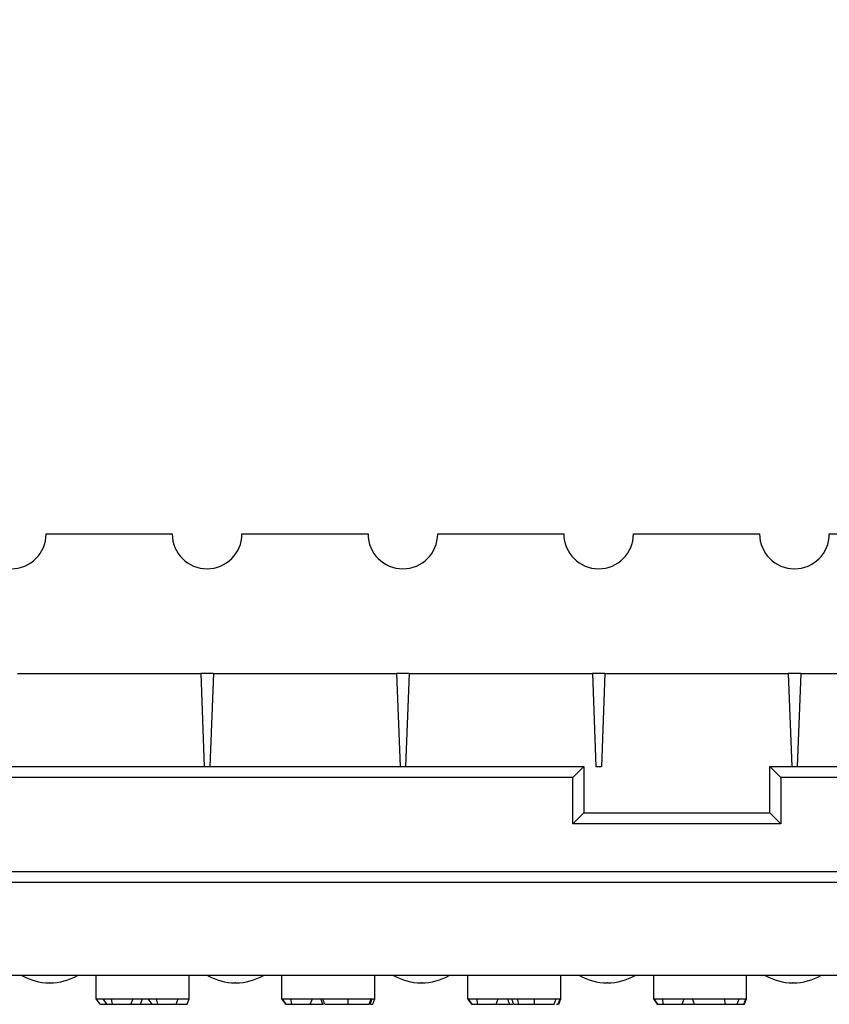
# Model space of a CAD drawing. Units: inches. Extents: x 0.5 to 8.5, y 0.5 to 10.5.
# Drawn here: x 2.7 to 2.9, y 6.2 to 6.5 of the extents above; entities that cross this region are included whole.
import ezdxf

# ---------------------------------------------------------------- set-up
doc = ezdxf.new("R2010")
doc.units = ezdxf.units.IN
doc.header["$MEASUREMENT"] = 0
doc.dimstyles.new('SLDDIMSTYLE2', dxfattribs={"dimtxt": 0.18, "dimasz": 0.13, "dimexe": 0, "dimexo": 0.0625, "dimgap": 0, "dimtad": 0, "dimtih": 1, "dimtoh": 1, "dimdec": 0, "dimrnd": 1e-09, "dimzin": 0, "dimdsep": 46, "dimtxsty": 'Standard', "dimsah": 1, "dimcen": 0.09, "dimadec": 0, "dimazin": 0, "dimtfac": 0.13, "dimtdec": 0, "dimtofl": 0, "dimtmove": 0, "dimatfit": 3, "dimfxl": 0, "dimfrac": 2, "dimtolj": 1, "dimtzin": 0, "dimarcsym": 0})

msp = doc.modelspace()

# ---------------------------------------------------------------- linework, layer by layer
at = {"color": 7, "linetype": 'Continuous', "lineweight": 25}
for p, q in [((2.682677941670202, 6.37054258571909), (2.716606513170202, 6.37054258571909)), ((2.735356513170202, 6.37054258571909), (2.769285084670202, 6.37054258571909)), ((2.788035084670202, 6.37054258571909), (2.821963656170202, 6.37054258571909)), ((2.840713656170202, 6.37054258571909), (2.874642227670202, 6.37054258571909)), ((2.893392227670202, 6.37054258571909), (2.927392227670202, 6.37054258571909)), ((2.675002941670202, 6.33304258571909), (2.724281513170202, 6.33304258571909)), ((2.724281513170202, 6.33304258571909), (2.725231513170202, 6.30804258571909)), ((2.727681513170202, 6.33304258571909), (2.726731513170202, 6.30804258571909)), ((2.727681513170202, 6.33304258571909), (2.776960084670202, 6.33304258571909)), ((2.776960084670202, 6.33304258571909), (2.777910084670202, 6.30804258571909)), ((2.780360084670202, 6.33304258571909), (2.779410084670202, 6.30804258571909)), ((2.780360084670202, 6.33304258571909), (2.829638656170202, 6.33304258571909)), ((2.829638656170202, 6.33304258571909), (2.830588656170202, 6.30804258571909)), ((2.833038656170202, 6.33304258571909), (2.832088656170202, 6.30804258571909)), ((2.833038656170202, 6.33304258571909), (2.882317227670203, 6.33304258571909)), ((2.882317227670202, 6.33304258571909), (2.883267227670202, 6.30804258571909)), ((2.885717227670202, 6.33304258571909), (2.884767227670202, 6.30804258571909)), ((2.885717227670202, 6.33304258571909), (2.944442227670204, 6.33304258571909)), ((2.264892227670202, 6.30804258571909), (2.827392227670202, 6.30804258571909)), ((2.827392227670202, 6.30804258571909), (2.824392227670202, 6.30504258571909)), ((2.827392227670202, 6.30804258571909), (2.827392227670202, 6.29554258571909)), ((2.830588656170202, 6.30804258571909), (2.832088656170202, 6.30804258571909)), ((2.877392227670202, 6.29554258571909), (2.877392227670202, 6.30804258571909)), ((2.877392227670202, 6.30804258571909), (2.880392227670202, 6.30504258571909)), ((2.877392227670202, 6.30804258571909), (3.014892227670202, 6.30804258571909)), ((2.824392227670202, 6.30504258571909), (2.267892227670202, 6.30504258571909)), ((2.824392227670202, 6.29254258571909), (2.824392227670202, 6.30504258571909)), ((2.880392227670202, 6.30504258571909), (2.880392227670202, 6.29254258571909)), ((3.011892227670202, 6.30504258571909), (2.880392227670202, 6.30504258571909)), ((2.827392227670202, 6.29554258571909), (2.824392227670202, 6.29254258571909)), ((2.827392227670202, 6.29554258571909), (2.877392227670202, 6.29554258571909)), ((2.877392227670202, 6.29554258571909), (2.880392227670202, 6.29254258571909)), ((2.880392227670202, 6.29254258571909), (2.824392227670202, 6.29254258571909)), ((2.603892227670202, 6.27979258571909), (3.288392227670202, 6.27979258571909)), ((3.288392227670202, 6.27679258571909), (2.603892227670202, 6.27679258571909)), ((2.943642227670201, 6.251792585719091), (2.583642227670202, 6.251792585719089)), ((2.696142227670201, 6.24554258571909), (2.696142227670201, 6.251792585719089)), ((2.721142227670201, 6.24554258571909), (2.721142227670201, 6.251792585719089)), ((2.746142227670202, 6.24554258571909), (2.746142227670202, 6.251792585719089)), ((2.771142227670201, 6.24554258571909), (2.771142227670201, 6.251792585719089)), ((2.796142227670201, 6.24554258571909), (2.796142227670201, 6.251792585719089)), ((2.821142227670201, 6.24554258571909), (2.821142227670201, 6.251792585719089)), ((2.846142227670201, 6.24554258571909), (2.846142227670201, 6.251792585719089)), ((2.871142227670201, 6.24554258571909), (2.871142227670201, 6.251792585719089)), ((2.683713895959651, 6.24982408171909), (2.683570559380755, 6.24982408171909)), ((2.733713895959651, 6.24982408171909), (2.733570559380755, 6.24982408171909)), ((2.783713895959651, 6.24982408171909), (2.783570559380754, 6.24982408171909)), ((2.833713895959651, 6.24982408171909), (2.833570559380755, 6.24982408171909)), ((2.883713895959651, 6.24982408171909), (2.883570559380754, 6.24982408171909)), ((2.696142227670201, 6.24554258571909), (2.721142227670201, 6.24554258571909)), ((2.697203374133782, 6.24404258571909), (2.696142227670201, 6.24554258571909)), ((2.699046225843854, 6.24404258571909), (2.698046073824047, 6.24554258571909)), ((2.700576834813676, 6.24404258571909), (2.700278812873192, 6.24554258571909)), ((2.705512938985468, 6.24404258571909), (2.706058894336867, 6.24554258571909)), ((2.708096272318802, 6.24404258571909), (2.708642227670201, 6.24554258571909)), ((2.711172294219923, 6.24404258571909), (2.710172142200115, 6.24554258571909)), ((2.712702903189744, 6.24404258571909), (2.71240488124926, 6.24554258571909)), ((2.717639007361536, 6.24404258571909), (2.718184962712936, 6.24554258571909)), ((2.720596272318801, 6.24404258571909), (2.721142227670201, 6.24554258571909)), ((2.746142227670202, 6.24554258571909), (2.771142227670201, 6.24554258571909)), ((2.747203374133782, 6.24404258571909), (2.746142227670202, 6.24554258571909)), ((2.747296225843854, 6.24404258571909), (2.746296073824047, 6.24554258571909)), ((2.748826834813676, 6.24404258571909), (2.748528812873192, 6.24554258571909)), ((2.753762938985468, 6.24404258571909), (2.754308894336868, 6.24554258571909)), ((2.757098439431845, 6.244042585719122), (2.756552484080457, 6.24554258571909)), ((2.763919264744308, 6.244042585719081), (2.763922609614645, 6.24554258571909)), ((2.769628117455033, 6.244042585719094), (2.770174278952252, 6.24554258571909)), ((2.769895417617958, 6.244042585719122), (2.770441372969346, 6.24554258571909)), ((2.770596272318802, 6.24404258571909), (2.771142227670201, 6.24554258571909)), ((2.796142227670201, 6.24554258571909), (2.821142227670201, 6.24554258571909)), ((2.797203374133782, 6.24404258571909), (2.796142227670201, 6.24554258571909)), ((2.797296225843854, 6.24404258571909), (2.796296073824047, 6.24554258571909)), ((2.798826834813676, 6.24404258571909), (2.798528812873192, 6.24554258571909)), ((2.803762938985468, 6.24404258571909), (2.804308894336867, 6.24554258571909)), ((2.809882573961132, 6.24404258571909), (2.809486344924474, 6.24554258571909)), ((2.814088960754826, 6.24404258571909), (2.814089543375329, 6.24554258571909)), ((2.819360985120515, 6.24404258571909), (2.819907184935158, 6.24554258571909)), ((2.820429415830865, 6.244042585719092), (2.820975561003534, 6.24554258571909)), ((2.820596272318801, 6.24404258571909), (2.821142227670201, 6.24554258571909)), ((2.846142227670201, 6.24554258571909), (2.871142227670201, 6.24554258571909)), ((2.847203374133782, 6.24404258571909), (2.846142227670201, 6.24554258571909)), ((2.847296225843854, 6.24404258571909), (2.846296073824047, 6.24554258571909)), ((2.848826834813676, 6.24404258571909), (2.848528812873192, 6.24554258571909)), ((2.853762938985468, 6.24404258571909), (2.854308894336868, 6.24554258571909)), ((2.857098439431856, 6.24404258571909), (2.856552484080457, 6.24554258571909)), ((2.865504192360329, 6.24404258571909), (2.86520799957191, 6.24554258571909)), ((2.868559947532477, 6.24404258571909), (2.869105902883876, 6.24554258571909)), ((2.870429605652135, 6.24404258571909), (2.870975561003534, 6.24554258571909)), ((2.870596272318802, 6.24404258571909), (2.871142227670201, 6.24554258571909)), ((2.697203374133782, 6.24404258571909), (2.699046225843854, 6.24404258571909)), ((2.699046225843854, 6.24404258571909), (2.700576834813676, 6.24404258571909)), ((2.700576834813676, 6.24404258571909), (2.705512938985468, 6.24404258571909)), ((2.705512938985468, 6.24404258571909), (2.708096272318802, 6.24404258571909)), ((2.708096272318802, 6.24404258571909), (2.711172294219923, 6.24404258571909)), ((2.711172294219923, 6.24404258571909), (2.712702903189744, 6.24404258571909)), ((2.712702903189744, 6.24404258571909), (2.717639007361536, 6.24404258571909)), ((2.717639007361536, 6.24404258571909), (2.720596272318801, 6.24404258571909)), ((2.747203374133782, 6.24404258571909), (2.747296225843854, 6.24404258571909)), ((2.747296225843854, 6.24404258571909), (2.748826834813676, 6.24404258571909)), ((2.748826834813676, 6.24404258571909), (2.753762938985468, 6.24404258571909)), ((2.753762938985468, 6.24404258571909), (2.757098439431845, 6.24404258571909)), ((2.757098439431845, 6.244042585719122), (2.757324826403036, 6.244042585719122)), ((2.769972625329048, 6.24404258571909), (2.770596272318802, 6.24404258571909)), ((2.797203374133782, 6.24404258571909), (2.797296225843854, 6.24404258571909)), ((2.797296225843854, 6.24404258571909), (2.798826834813676, 6.24404258571909)), ((2.798826834813676, 6.24404258571909), (2.803762938985468, 6.24404258571909)), ((2.803762938985468, 6.24404258571909), (2.807413488916718, 6.24404258571909)), ((2.807413488916718, 6.244042585719092), (2.808377784883894, 6.244042585719092)), ((2.847203374133782, 6.24404258571909), (2.847296225843854, 6.24404258571909)), ((2.847296225843854, 6.24404258571909), (2.848826834813676, 6.24404258571909)), ((2.848826834813676, 6.24404258571909), (2.853762938985468, 6.24404258571909)), ((2.853762938985468, 6.24404258571909), (2.857098439431856, 6.24404258571909)), ((2.857098439431856, 6.24404258571909), (2.865504192360329, 6.24404258571909)), ((2.865504192360329, 6.24404258571909), (2.868559947532477, 6.24404258571909)), ((2.868559947532477, 6.24404258571909), (2.870429605652135, 6.24404258571909)), ((2.870429605652135, 6.24404258571909), (2.870596272318802, 6.24404258571909))]:
    msp.add_line(p, q, dxfattribs=at)
for centre, radius, start, end in [((2.673302941670202, 6.37054258571909), 0.009375000000000355, 180, 0), ((2.725981513170202, 6.37054258571909), 0.009375000000000355, 180, 0), ((2.778660084670202, 6.37054258571909), 0.009375000000000355, 180, 0), ((2.831338656170202, 6.37054258571909), 0.009374999999999911, 180, 0), ((2.884017227670202, 6.37054258571909), 0.009374999999999911, 180, 0), ((2.683570559380755, 6.264824081719089), 0.01500000000000021, 240.3156021465188, 270.0000000000008), ((2.683713895959651, 6.264824081719089), 0.01499999999999999, 270.0000000000008, 299.6843978534813), ((2.733570559380755, 6.264824081719089), 0.01500000000000043, 240.3156021465174, 270.0000000000008), ((2.733713895959651, 6.264824081719089), 0.01499999999999999, 270.0000000000008, 299.6843978534813), ((2.783570559380754, 6.264824081719089), 0.01499999999999999, 240.3156021465203, 270.0000000000008), ((2.783713895959651, 6.264824081719089), 0.01499999999999999, 270.0000000000008, 299.6843978534813), ((2.833570559380755, 6.264824081719089), 0.01500000000000021, 240.3156021465188, 270.0000000000008), ((2.833713895959651, 6.264824081719089), 0.01499999999999999, 270.0000000000008, 299.6843978534813), ((2.883570559380754, 6.264824081719089), 0.01499999999999999, 240.3156021465203, 270.0000000000008), ((2.883713895959651, 6.264824081719089), 0.01499999999999999, 270.0000000000008, 299.6843978534813)]:
    msp.add_arc(centre, radius, start, end, dxfattribs=at)
for points, knots in [([(2.727681513170202, 6.33304258571909), (2.727573876480963, 6.33304258571909), (2.727476251677225, 6.33304258571909), (2.727294485917161, 6.33304258571909), (2.727210391147868, 6.33304258571909), (2.726972220409136, 6.33304258571909), (2.726831936443721, 6.33304258571909), (2.726569244560616, 6.33304258571909), (2.72644710278891, 6.33304258571909), (2.726210414101302, 6.33304258571909), (2.726095984814573, 6.33304258571909), (2.725867041525831, 6.33304258571909), (2.725752612239102, 6.33304258571909), (2.725515923551495, 6.33304258571909), (2.725393781779789, 6.33304258571909), (2.725131089896683, 6.33304258571909), (2.724990805931268, 6.33304258571909), (2.724752635192536, 6.33304258571909), (2.724668540423243, 6.33304258571909), (2.72448677466318, 6.33304258571909), (2.724389149859442, 6.33304258571909), (2.724281513170202, 6.33304258571909)], [0, 0, 0, 0, 0.06250000000000999, 0.06250000000000999, 0.1250000000000199, 0.1250000000000199, 0.2500000000000133, 0.2500000000000133, 0.3750000000000067, 0.3750000000000067, 0.5, 0.5, 0.6249999999999933, 0.6249999999999933, 0.7499999999999867, 0.7499999999999867, 0.8749999999999801, 0.8749999999999801, 0.93749999999999, 0.93749999999999, 1, 1, 1, 1]), ([(2.780360084670202, 6.33304258571909), (2.780252447980962, 6.33304258571909), (2.780154823177225, 6.33304258571909), (2.779973057417161, 6.33304258571909), (2.779888962647868, 6.33304258571909), (2.779650791909136, 6.33304258571909), (2.779510507943721, 6.33304258571909), (2.779247816060616, 6.33304258571909), (2.77912567428891, 6.33304258571909), (2.778888985601302, 6.33304258571909), (2.778774556314573, 6.33304258571909), (2.778545613025831, 6.33304258571909), (2.778431183739102, 6.33304258571909), (2.778194495051495, 6.33304258571909), (2.778072353279789, 6.33304258571909), (2.777809661396683, 6.33304258571909), (2.777669377431268, 6.33304258571909), (2.777431206692536, 6.33304258571909), (2.777347111923243, 6.33304258571909), (2.77716534616318, 6.33304258571909), (2.777067721359442, 6.33304258571909), (2.776960084670202, 6.33304258571909)], [0, 0, 0, 0, 0.06250000000000999, 0.06250000000000999, 0.1250000000000199, 0.1250000000000199, 0.2500000000000133, 0.2500000000000133, 0.3750000000000067, 0.3750000000000067, 0.5, 0.5, 0.6249999999999933, 0.6249999999999933, 0.7499999999999867, 0.7499999999999867, 0.8749999999999801, 0.8749999999999801, 0.93749999999999, 0.93749999999999, 1, 1, 1, 1]), ([(2.833038656170202, 6.33304258571909), (2.832931019480962, 6.33304258571909), (2.832833394677225, 6.33304258571909), (2.832651628917161, 6.33304258571909), (2.832567534147868, 6.33304258571909), (2.832329363409136, 6.33304258571909), (2.832189079443721, 6.33304258571909), (2.831926387560616, 6.33304258571909), (2.83180424578891, 6.33304258571909), (2.831567557101302, 6.33304258571909), (2.831453127814573, 6.33304258571909), (2.831224184525831, 6.33304258571909), (2.831109755239102, 6.33304258571909), (2.830873066551495, 6.33304258571909), (2.830750924779789, 6.33304258571909), (2.830488232896683, 6.33304258571909), (2.830347948931269, 6.33304258571909), (2.830109778192537, 6.33304258571909), (2.830025683423243, 6.33304258571909), (2.82984391766318, 6.33304258571909), (2.829746292859442, 6.33304258571909), (2.829638656170202, 6.33304258571909)], [0, 0, 0, 0, 0.06250000000000999, 0.06250000000000999, 0.1250000000000199, 0.1250000000000199, 0.2500000000000133, 0.2500000000000133, 0.3750000000000067, 0.3750000000000067, 0.5, 0.5, 0.6249999999999933, 0.6249999999999933, 0.7499999999999867, 0.7499999999999867, 0.8749999999999801, 0.8749999999999801, 0.93749999999999, 0.93749999999999, 1, 1, 1, 1]), ([(2.885717227670202, 6.33304258571909), (2.885609590980962, 6.33304258571909), (2.885511966177225, 6.33304258571909), (2.885330200417161, 6.33304258571909), (2.885246105647868, 6.33304258571909), (2.885007934909136, 6.33304258571909), (2.884867650943721, 6.33304258571909), (2.884604959060616, 6.33304258571909), (2.88448281728891, 6.33304258571909), (2.884246128601302, 6.33304258571909), (2.884131699314573, 6.33304258571909), (2.883902756025831, 6.33304258571909), (2.883788326739102, 6.33304258571909), (2.883551638051495, 6.33304258571909), (2.883429496279789, 6.33304258571909), (2.883166804396683, 6.33304258571909), (2.883026520431269, 6.33304258571909), (2.882788349692536, 6.33304258571909), (2.882704254923243, 6.33304258571909), (2.88252248916318, 6.33304258571909), (2.882424864359442, 6.33304258571909), (2.882317227670202, 6.33304258571909)], [0, 0, 0, 0, 0.06250000000000999, 0.06250000000000999, 0.1250000000000199, 0.1250000000000199, 0.2500000000000133, 0.2500000000000133, 0.3750000000000067, 0.3750000000000067, 0.5, 0.5, 0.6249999999999933, 0.6249999999999933, 0.7499999999999867, 0.7499999999999867, 0.8749999999999801, 0.8749999999999801, 0.93749999999999, 0.93749999999999, 1, 1, 1, 1]), ([(2.757669334277052, 6.244042585719093), (2.757570820803875, 6.244292098130747), (2.757473394586109, 6.244541989850609), (2.757376462135289, 6.244792048446341), (2.757279527703389, 6.245042112152706), (2.757183099221119, 6.245292348872741), (2.757086672114645, 6.24554258571909)], [0, 0, 0, 0, 0.0004316142586637852, 0.0004316142586637852, 0.0004316142586637852, 0.0008632362269669096, 0.0008632362269669096, 0.0008632362269669096, 0.0008632362269669096]), ([(2.807413488916718, 6.244042585719092), (2.807312846924074, 6.244291997600345), (2.807213497279631, 6.244541870279522), (2.807114723168729, 6.244791940668932), (2.807015946255492, 6.245042018153128), (2.806917761499542, 6.245292301936603), (2.806819578097551, 6.24554258571909)], [0, 0, 0, 0, 0.0004326008516612858, 0.0004326008516612858, 0.0004326008516612858, 0.0008652124250600988, 0.0008652124250600988, 0.0008652124250600988, 0.0008652124250600988]), ([(2.808529328606006, 6.24404258571909), (2.808418608880881, 6.244291093448901), (2.808310786352823, 6.244540743877494), (2.808204423718513, 6.24479092640323), (2.808098044752898, 6.245041147342898), (2.807993002550181, 6.245291868883598), (2.807887954165927, 6.24554258571909)], [0, 0, 0, 0, 0.0004369285575216142, 0.0004369285575216142, 0.0004369285575216142, 0.0008739150120801176, 0.0008739150120801176, 0.0008739150120801176, 0.0008739150120801176]), ([(2.757669334277054, 6.244042585719087), (2.757672358712797, 6.244042585719087), (2.757675548182535, 6.244042585719088), (2.757699447151852, 6.244042585719088), (2.757728612773982, 6.244042585719088), (2.757803088983087, 6.244042585719087), (2.757847166117, 6.244042585719087), (2.757948656401316, 6.244042585719088), (2.758006833457793, 6.244042585719088), (2.758141430781695, 6.244042585719088), (2.75821766137949, 6.244042585719088), (2.758389384422645, 6.244042585719088), (2.758484623724335, 6.244042585719088), (2.758691870388927, 6.244042585719088), (2.758804259985951, 6.244042585719088), (2.75904981494398, 6.244042585719088), (2.759182429299813, 6.244042585719087), (2.759465234899702, 6.244042585719088), (2.759615393663202, 6.244042585719088), (2.759932098971978, 6.244042585719087), (2.760098456449589, 6.244042585719088), (2.760438593456424, 6.244042585719088), (2.760614445344258, 6.244042585719088), (2.760986489032842, 6.244042585719088), (2.761180209890979, 6.244042585719088), (2.761577546860785, 6.244042585719088), (2.761780162238594, 6.244042585719088), (2.76218694207456, 6.244042585719088), (2.762397198620087, 6.244042585719087), (2.762832449092336, 6.244042585719088), (2.7630474716217, 6.244042585719088), (2.763467725208433, 6.244042585719088), (2.763687901745203, 6.244042585719088), (2.763919264744308, 6.244042585719088)], [0.0521744026906231, 0.0521744026906231, 0.0521744026906231, 0.0521744026906231, 0.0625, 0.0625, 0.125, 0.125, 0.1875, 0.1875, 0.25, 0.25, 0.3125, 0.3125, 0.375, 0.375, 0.4375, 0.4375, 0.5, 0.5, 0.5625, 0.5625, 0.625, 0.625, 0.6875, 0.6875, 0.75, 0.75, 0.8125, 0.8125, 0.875, 0.875, 0.9375, 0.9375, 0.9987933767183115, 0.9987933767183115, 0.9987933767183115, 0.9987933767183115]), ([(2.763919264744308, 6.244042585719092), (2.764119573839405, 6.244042585719084), (2.764313367994943, 6.244042585719094), (2.764690941789967, 6.244042585719092), (2.764873297391195, 6.244042585719093), (2.765424095030649, 6.244042585719093), (2.765787035251355, 6.244042585719094), (2.766477844172226, 6.244042585719092), (2.766807135866733, 6.244042585719093), (2.767423831449107, 6.244042585719093), (2.76771326560745, 6.244042585719093), (2.76822106647102, 6.244042585719093), (2.768448167701249, 6.244042585719093), (2.768751951085471, 6.244042585719093), (2.76884771030763, 6.244042585719094), (2.769025335358534, 6.244042585719092), (2.769106662795159, 6.244042585719093), (2.769250995436379, 6.244042585719093), (2.769314511578096, 6.244042585719093), (2.769426952783105, 6.244042585719093), (2.769476556267376, 6.244042585719094), (2.769535138458024, 6.244042585719093), (2.769552015209497, 6.244042585719093), (2.769579634502948, 6.244042585719093), (2.769590120758873, 6.244042585719093), (2.769614253910686, 6.244042585719093), (2.769621265971256, 6.244042585719093), (2.769628117455032, 6.244042585719093)], [0.001390334747938874, 0.001390334747938874, 0.001390334747938874, 0.001390334747938874, 0.0625, 0.0625, 0.125, 0.125, 0.25, 0.25, 0.375, 0.375, 0.5, 0.5, 0.625, 0.625, 0.6875, 0.6875, 0.75, 0.75, 0.8125, 0.8125, 0.875, 0.875, 0.90625, 0.90625, 0.9375, 0.9375, 0.9984416487576665, 0.9984416487576665, 0.9984416487576665, 0.9984416487576665]), ([(2.808529328606006, 6.24404258571909), (2.808551071874093, 6.24404258571909), (2.808575683160541, 6.24404258571909), (2.808642077550078, 6.244042585719089), (2.808685372870532, 6.244042585719089), (2.808781097783836, 6.24404258571909), (2.808834506858378, 6.244042585719089), (2.809013693929141, 6.244042585719092), (2.809156879267018, 6.24404258571909), (2.809402466255448, 6.244042585719089), (2.809489141439168, 6.24404258571909), (2.809669961558548, 6.24404258571909), (2.809770813408159, 6.24404258571909), (2.809882573961132, 6.24404258571909)], [0.1627029714361021, 0.1627029714361021, 0.1627029714361021, 0.1627029714361021, 0.25, 0.25, 0.375, 0.375, 0.5, 0.5, 0.75, 0.75, 0.875, 0.875, 0.9970393928219036, 0.9970393928219036, 0.9970393928219036, 0.9970393928219036]), ([(2.809882573961132, 6.244042585719089), (2.810030467994507, 6.244042585719089), (2.810170794821813, 6.244042585719089), (2.810453579300597, 6.244042585719089), (2.810606718788089, 6.244042585719089), (2.810930116152226, 6.244042585719089), (2.811094223016969, 6.244042585719089), (2.811428857668247, 6.24404258571909), (2.811605462547402, 6.244042585719089), (2.811969659520651, 6.244042585719089), (2.81215198859281, 6.244042585719089), (2.812521261143961, 6.244042585719089), (2.812713826120182, 6.244042585719089), (2.813105250751112, 6.24404258571909), (2.8132975460402, 6.244042585719089), (2.813679165969192, 6.244042585719089), (2.813879013041848, 6.244042585719089), (2.814088960754826, 6.244042585719089)], [0.002361470135728982, 0.002361470135728982, 0.002361470135728982, 0.002361470135728982, 0.125, 0.125, 0.25, 0.25, 0.375, 0.375, 0.5, 0.5, 0.625, 0.625, 0.75, 0.75, 0.875, 0.875, 0.9976077246743444, 0.9976077246743444, 0.9976077246743444, 0.9976077246743444]), ([(2.814088960754826, 6.244042585719083), (2.814269514562804, 6.244042585719083), (2.814442256073703, 6.244042585719083), (2.814775089568319, 6.244042585719082), (2.814940144293901, 6.244042585719083), (2.815269200076871, 6.244042585719082), (2.815432958783198, 6.244042585719083), (2.815762039401367, 6.244042585719083), (2.815924745296702, 6.244042585719083), (2.816232914809074, 6.244042585719083), (2.816382588683413, 6.244042585719083), (2.816687552049481, 6.244042585719083), (2.816838249834081, 6.244042585719082), (2.817118578104323, 6.244042585719083), (2.817252157329894, 6.244042585719083), (2.817516656907187, 6.244042585719083), (2.817645602868562, 6.244042585719083), (2.817894981073157, 6.244042585719083), (2.818015459499658, 6.244042585719083), (2.818240212460055, 6.244042585719083), (2.818345245964173, 6.244042585719083), (2.818545235143171, 6.244042585719083), (2.818639497573598, 6.244042585719083), (2.818810946543937, 6.244042585719083), (2.818888599104384, 6.244042585719083), (2.819094429345637, 6.244042585719083), (2.819193420207498, 6.244042585719083), (2.819296635302654, 6.244042585719083), (2.819323001393286, 6.244042585719083), (2.819352236144646, 6.244042585719083), (2.819356801110431, 6.24404258571909), (2.819360985120512, 6.244042585719083)], [0.00138670192934324, 0.00138670192934324, 0.00138670192934324, 0.00138670192934324, 0.0625, 0.0625, 0.125, 0.125, 0.1875, 0.1875, 0.25, 0.25, 0.3125, 0.3125, 0.375, 0.375, 0.4375, 0.4375, 0.5, 0.5, 0.5625, 0.5625, 0.625, 0.625, 0.6875, 0.6875, 0.75, 0.75, 0.875, 0.875, 0.9375, 0.9375, 0.998107570930066, 0.998107570930066, 0.998107570930066, 0.998107570930066]), ([(2.819990884175888, 6.244042585719092), (2.820150192003356, 6.244042585719092), (2.820407722768162, 6.244042585719092), (2.820423426416487, 6.244042585719092), (2.820429415830865, 6.244042585719092)], [0, 0, 0, 0, 0.618597267741143, 1, 1, 1, 1])]:
    msp.add_open_spline(points, degree=3, knots=knots, dxfattribs=at)

# ---------------------------------------------------------------- leaders
at = {"color": 7, "linetype": 'Continuous', "lineweight": 0}
msp.add_leader([(2.164892227670201, 6.347912878212401), (3.479575412189498, 7.30483533958824)], dimstyle='SLDDIMSTYLE2', dxfattribs=at)

doc.saveas('drawing.dxf')
